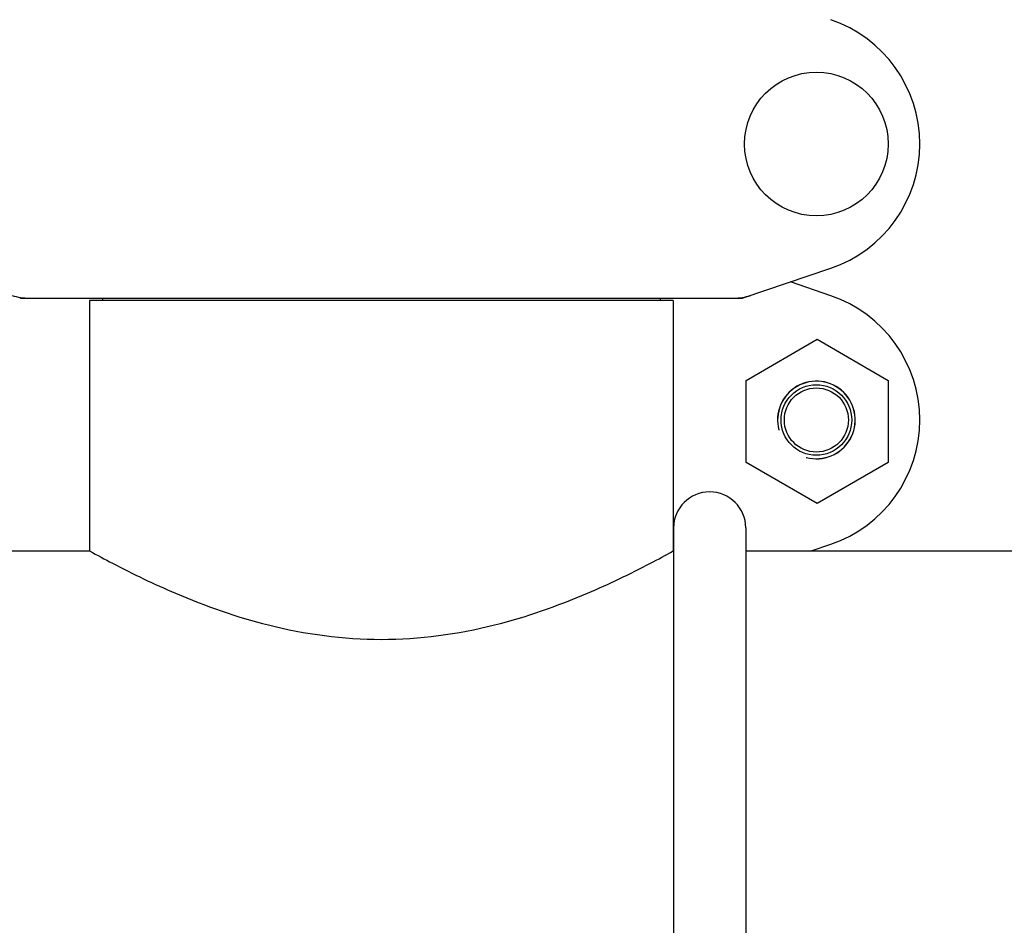
# Model space of a CAD drawing. Units: millimetres. Extents: x 7498 to 11408, y 905 to 6315.
# Drawn here: x 8121 to 8270, y 4529 to 4667 of the extents above; entities that cross this region are included whole.
import ezdxf

# ---------------------------------------------------------------- set-up
doc = ezdxf.new("R2010")
doc.units = ezdxf.units.MM
doc.layers.add('COTAS', color=7, linetype='Continuous')
doc.styles.add('ARIAL', font='arial.ttf')
doc.dimstyles.new('Diseño_PlanosFabricacion', dxfattribs={"dimtxt": 40, "dimasz": 45, "dimexe": 10, "dimexo": 10, "dimgap": 10, "dimtad": 1, "dimtih": 1, "dimtoh": 1, "dimdec": 0, "dimzin": 1, "dimdsep": 46, "dimtxsty": 'ARIAL', "dimcen": 15, "dimadec": 0, "dimazin": 0, "dimtp": 0.05, "dimtm": 0.05, "dimtfac": 1, "dimtdec": 0, "dimtofl": 0, "dimtmove": 0, "dimatfit": 3, "dimfxl": 0, "dimtolj": 1, "dimarcsym": 0})

# ---------------------------------------------------------------- blocks, each defined once
blk = doc.blocks.new('*D9')
at = {"layer": 'COTAS', "color": 0, "lineweight": -2}
for p, q in [((8149.25, 5383.47), (7823.24, 5383.47)), ((7833.24, 5338.47), (7833.24, 4809.07)), ((7833.24, 4218.82), (7833.24, 4748.23)), ((8195.6, 4173.82), (7823.24, 4173.82))]:
    blk.add_line(p, q, dxfattribs=at)
at = {"layer": 'COTAS', "color": 0}
for points in [[(7825.74, 5338.47), (7840.74, 5338.47), (7833.24, 5383.47)], [(7825.74, 4218.82), (7840.74, 4218.82), (7833.24, 4173.82)]]:
    blk.add_solid(points, dxfattribs=at)
at = {"layer": 'Defpoints', "color": 0}
for p in [(7833.24, 5383.47), (8159.25, 5383.47), (8205.6, 4173.82)]:
    blk.add_point(p, dxfattribs=at)
at = {"layer": 'COTAS', "color": 0, "insert": (7833.24, 4778.65), "char_height": 40, "attachment_point": 5, "style": 'ARIAL'}
blk.add_mtext('\\A1;1210 mm', dxfattribs=at)

msp = doc.modelspace()

# ---------------------------------------------------------------- linework, layer by layer
for p, q in [((8230.7, 4624.36), (8244.03, 4628.89)), ((8244.03, 4624.71), (8237.89, 4626.8)), ((8120.71, 4624.32), (8230.49, 4624.32)), ((8131.15, 4623.99), (8131.15, 4585.82)), ((8131.15, 4623.99), (8131.15, 4585.82)), ((8220.05, 4623.99), (8131.15, 4623.99)), ((8133.13, 4624.32), (8133.13, 4623.99)), ((8218.07, 4624.32), (8218.07, 4623.99)), ((8220.05, 4623.99), (8220.05, 4585.82)), ((8220.05, 4623.99), (8220.05, 4585.82)), ((8231.15, 4611.81), (8241.98, 4618.06)), ((8241.98, 4618.06), (8252.8, 4611.81)), ((8231.15, 4599.31), (8231.15, 4611.81)), ((8252.8, 4611.81), (8252.8, 4599.31)), ((8241.98, 4593.06), (8231.15, 4599.31)), ((8252.8, 4599.31), (8241.98, 4593.06)), ((8220.1, 4589.32), (8220.1, 4460.82)), ((8231.1, 4589.32), (8231.1, 4461.26)), ((8241.05, 4585.82), (8244.03, 4586.84)), ((8118.6, 4585.82), (8131.15, 4585.82)), ((8231.1, 4585.82), (8406.15, 4585.82))]:
    msp.add_line(p, q)
for centre, radius in [((8241.85, 4647.82), 10.94), ((8241.85, 4605.77), 5.38), ((8241.85, 4605.77), 4.88)]:
    msp.add_circle(centre, radius)
for centre, radius, start, end in [((8237.6, 4647.82), 20, 288.7612, 71.2388), ((8120.71, 4624.98), 0.654, 251.3022, 269.9366), ((8230.49, 4624.98), 0.654, 270.0629, 288.6983), ((8237.6, 4605.77), 20, 288.7612, 71.2388), ((8241.85, 4605.77), 5.92, 255, 195), ((8241.85, 4605.77), 5.9, 255, 195), ((8225.6, 4589.32), 5.5, 0, 180)]:
    msp.add_arc(centre, radius, start, end)
for centre, major_axis in [((8122.05, 4633.12), (1.43, 8.68)), ((8229.15, 4633.12), (-1.43, 8.68))]:
    msp.add_ellipse(centre, major_axis=major_axis, ratio=0.95277, start_param=2.985475, end_param=3.297711)
msp.add_open_spline([(8131.15, 4585.82), (8132.31, 4585.18), (8136.58, 4582.87), (8145.46, 4578.6), (8159, 4573.81), (8175.6, 4571.55), (8192.2, 4573.81), (8205.74, 4578.6), (8214.63, 4582.87), (8218.9, 4585.18), (8220.05, 4585.82)], degree=3, knots=[0, 0, 0, 0, 0.042247, 0.155298, 0.314928, 0.499986, 0.685042, 0.844686, 0.957747, 1, 1, 1, 1])

# ---------------------------------------------------------------- dimensions: what is measured, and where the dimension line sits
at = {"layer": 'COTAS', "color": 7}
dim = msp.add_linear_dim(base=(7833.24, 5383.47), p1=(8205.6, 4173.82), p2=(8159.25, 5383.47), angle=90, dimstyle='Diseño_PlanosFabricacion', override={"dimpost": ' mm'}, dxfattribs=at)
dim.commit()
dim.dimension.update_dxf_attribs({"geometry": '*D9', "text_midpoint": (7833.24, 4778.65)})

doc.saveas('drawing.dxf')
